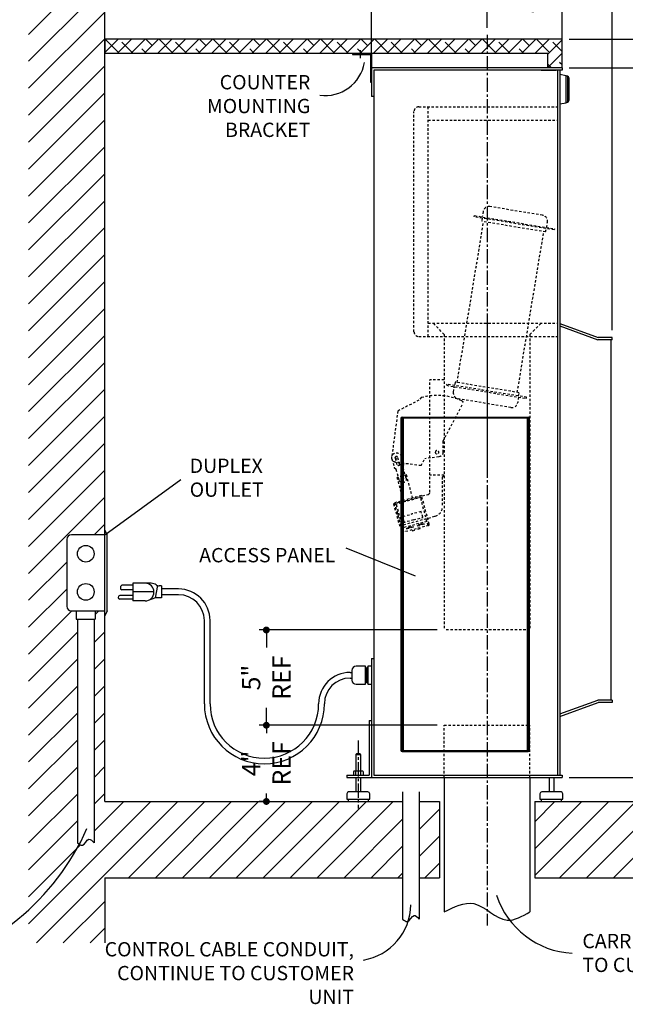
# Model space of a CAD drawing. Extents: x 66 to 2046, y 10 to 359.
# Drawn here: x 1404 to 1435, y 38 to 89 of the extents above; entities that cross this region are included whole.
import ezdxf

# ---------------------------------------------------------------- set-up
doc = ezdxf.new("R2010")
doc.units = 0
doc.header["$MEASUREMENT"] = 0
doc.linetypes.add('CENTER2', pattern=[1.125, 0.75, -0.125, 0.125, -0.125])
doc.linetypes.add('HIDDEN2', pattern=[0.1875, 0.125, -0.0625])
doc.layers.get('0').update_dxf_attribs({"linetype": 'CONTINUOUS'})
doc.layers.get('Defpoints').update_dxf_attribs({"linetype": 'CONTINUOUS'})
for name, color, linetype in [('1', 1, 'CONTINUOUS'), ('5', 5, 'HIDDEN2'), ('6', 6, 'CENTER2'), ('8', 8, 'CONTINUOUS'), ('TEXT-DIM', 3, 'CONTINUOUS')]:
    doc.layers.add(name, color=color, linetype=linetype)
doc.styles.add('SMOOTHER', font='simplex.shx')
doc.dimstyles.new('FRACTIONAL ONE INCH EQUAL ONE FOOT SCALE', dxfattribs={"dimscale": 12, "dimtxt": 0.08, "dimasz": 0.03, "dimexe": 0.03125, "dimexo": 0.03125, "dimgap": 0.031, "dimtad": 0, "dimdec": 5, "dimzin": 0, "dimdsep": 46, "dimlunit": 5, "dimtxsty": 'SMOOTHER', "dimblk": 'DOT', "dimcen": 0, "dimclrd": 256, "dimclre": 256, "dimclrt": 256, "dimadec": 0, "dimazin": 0, "dimtfac": 1, "dimtdec": 5, "dimtofl": 0, "dimtmove": 0, "dimatfit": 1, "dimldrblk": 'DOT', "dimfxl": 1, "dimtolj": 1, "dimtzin": 0, "dimarcsym": 0})

# ---------------------------------------------------------------- blocks, each defined once
blk = doc.blocks.new('_Dot')
at = {"layer": 'TEXT-DIM', "color": 0, "lineweight": -2}
blk.add_line((-0.5, 0), (-1, 0), dxfattribs=at)
at = {"layer": 'TEXT-DIM', "color": 0, "const_width": 0.5}
blk.add_lwpolyline([(-0.25, 0, 1), (0.25, 0, 1)], format="xyb", close=True, dxfattribs=at)
blk = doc.blocks.new('*D22')
at = {"layer": 'Defpoints', "color": 0, "transparency": 16777216}
for p in [(1432.091, 88.422), (1444, 88.422), (1431.528, 48.422)]:
    blk.add_point(p, dxfattribs=at)
at = {"layer": 'TEXT-DIM', "lineweight": -2, "transparency": 16777216}
for p, q in [((1432.466, 88.422), (1444.375, 88.422)), ((1444, 88.062), (1444, 78.028)), ((1444, 48.782), (1444, 58.816)), ((1431.903, 48.422), (1444.375, 48.422))]:
    blk.add_line(p, q, dxfattribs=at)
at = {"layer": 'TEXT-DIM', "lineweight": -2, "transparency": 16777216, "xscale": 0.36, "yscale": 0.36, "zscale": 0.36}
for p, rotation in [((1444, 88.422), 90), ((1444, 48.422), 270)]:
    blk.add_blockref('_Dot', p, dxfattribs=dict(at, rotation=rotation))
at = {"layer": 'TEXT-DIM', "transparency": 16777216, "insert": (1444, 68.422), "char_height": 0.96, "attachment_point": 5, "rotation": 90, "style": 'SMOOTHER'}
blk.add_mtext('\\A1;40" COUNTER-TOP (REF)', dxfattribs=at)
blk = doc.blocks.new('*D21')
at = {"layer": 'Defpoints', "color": 0, "transparency": 16777216}
for p in [(1432.091, 86.922), (1432.091, 49.672), (1441, 49.672)]:
    blk.add_point(p, dxfattribs=at)
at = {"layer": 'TEXT-DIM', "lineweight": -2, "transparency": 16777216}
for p, q in [((1432.466, 86.922), (1441.375, 86.922)), ((1441, 86.562), (1441, 70.246)), ((1441, 50.032), (1441, 66.348)), ((1432.466, 49.672), (1441.375, 49.672))]:
    blk.add_line(p, q, dxfattribs=at)
at = {"layer": 'TEXT-DIM', "lineweight": -2, "transparency": 16777216, "xscale": 0.36, "yscale": 0.36, "zscale": 0.36}
for p, rotation in [((1441, 86.922), 90), ((1441, 49.672), 270)]:
    blk.add_blockref('_Dot', p, dxfattribs=dict(at, rotation=rotation))
at = {"layer": 'TEXT-DIM', "transparency": 16777216, "insert": (1441, 68.297), "char_height": 0.96, "attachment_point": 5, "rotation": 90, "style": 'SMOOTHER'}
blk.add_mtext('\\A1;37{\\H1.000000x;\\S1/4;}"', dxfattribs=at)
blk = doc.blocks.new('A$C27465246')
for p, q in [((-1.7125, 9.9125), (-1.7125, 9.625)), ((1.4, 10.225), (-1.4, 10.225)), ((1.4, 10.225), (-1.4, 10.225)), ((1.4, 10.225), (-1.4, 10.225)), ((1.4, 10.225), (-1.4, 10.225)), ((1.7125, 9.625), (1.7125, 9.9125)), ((-2.125, 9.625), (2.125, 9.625)), ((-2.125, 9.5625), (-2.125, 9.625)), ((2.125, 9.5625), (-2.125, 9.5625)), ((-1.7, 9.5625), (-1.7, 9.3875)), ((1.7, 9.3875), (-1.7, 9.3875)), ((-1.6, 0.8375), (-1.6, 9.3875)), ((1.6, 0.8375), (1.6, 9.3875)), ((1.7, 9.3875), (1.7, 9.5625)), ((2.125, 9.625), (2.125, 9.5625)), ((2.125, 0.6625), (-2.125, 0.6625)), ((-2.125, 0.6625), (-2.125, 0.6)), ((-2.125, 0.6), (2.125, 0.6)), ((-1.7125, 0.3125), (-1.7125, 0.6)), ((-1.7, 0.8375), (-1.7, 0.6625)), ((1.7, 0.8375), (-1.7, 0.8375)), ((1.7, 0.6625), (1.7, 0.8375)), ((1.7125, 0.6), (1.7125, 0.3125)), ((2.125, 0.6), (2.125, 0.6625)), ((1.4, 0), (-1.4, 0))]:
    blk.add_line(p, q)
for centre, start, end in [((-1.4, 9.9125), 90, 180), ((1.4, 9.9125), 0, 90), ((-1.4, 0.3125), 180, 270), ((1.4, 0.3125), 270, 0)]:
    blk.add_arc(centre, 0.3125, start, end)
blk = doc.blocks.new('*D23')
at = {"layer": 'Defpoints', "color": 0, "transparency": 16777216}
for p in [(1416.568, 57.422), (1425.903, 57.422), (1425.903, 52.422)]:
    blk.add_point(p, dxfattribs=at)
at = {"layer": 'TEXT-DIM', "lineweight": -2, "transparency": 16777216}
for p, q in [((1425.528, 57.422), (1416.193, 57.422)), ((1416.568, 57.062), (1416.568, 56.505)), ((1416.568, 52.782), (1416.568, 53.338)), ((1425.528, 52.422), (1416.193, 52.422))]:
    blk.add_line(p, q, dxfattribs=at)
at = {"layer": 'TEXT-DIM', "lineweight": -2, "transparency": 16777216, "xscale": 0.36, "yscale": 0.36, "zscale": 0.36}
for p, rotation in [((1416.568, 57.422), 90), ((1416.568, 52.422), 270)]:
    blk.add_blockref('_Dot', p, dxfattribs=dict(at, rotation=rotation))
at = {"layer": 'TEXT-DIM', "transparency": 16777216, "insert": (1416.568, 54.922), "char_height": 0.96, "attachment_point": 5, "rotation": 90, "style": 'SMOOTHER'}
blk.add_mtext('\\A1;5"\\PREF', dxfattribs=at)
blk = doc.blocks.new('*D27')
at = {"layer": 'Defpoints', "color": 0, "transparency": 16777216}
for p in [(1432.091, 49.672), (1431.528, 48.422), (1441, 48.422)]:
    blk.add_point(p, dxfattribs=at)
at = {"layer": 'TEXT-DIM', "lineweight": -2, "transparency": 16777216}
for p, q in [((1441, 50.032), (1441, 50.392)), ((1432.466, 49.672), (1441.375, 49.672)), ((1431.903, 48.422), (1441.375, 48.422)), ((1441, 48.062), (1441, 47.395))]:
    blk.add_line(p, q, dxfattribs=at)
at = {"layer": 'TEXT-DIM', "lineweight": -2, "transparency": 16777216, "xscale": 0.36, "yscale": 0.36, "zscale": 0.36}
for p, rotation in [((1441, 49.672), 270), ((1441, 48.422), 90)]:
    blk.add_blockref('_Dot', p, dxfattribs=dict(at, rotation=rotation))
at = {"layer": 'TEXT-DIM', "transparency": 16777216, "insert": (1441, 45.994), "char_height": 0.96, "attachment_point": 5, "rotation": 90, "style": 'SMOOTHER'}
blk.add_mtext('\\A1;1{\\H1.000000x;\\S1/4;}"', dxfattribs=at)
blk = doc.blocks.new('*D24')
at = {"layer": 'Defpoints', "color": 0, "transparency": 16777216}
for p in [(1425.903, 52.422), (1416.568, 48.422), (1416.989, 48.422)]:
    blk.add_point(p, dxfattribs=at)
at = {"layer": 'TEXT-DIM', "lineweight": -2, "transparency": 16777216}
for p, q in [((1425.528, 52.422), (1416.193, 52.422)), ((1416.568, 52.062), (1416.568, 52.005)), ((1416.568, 48.782), (1416.568, 48.838)), ((1416.614, 48.422), (1416.193, 48.422))]:
    blk.add_line(p, q, dxfattribs=at)
at = {"layer": 'TEXT-DIM', "lineweight": -2, "transparency": 16777216, "xscale": 0.36, "yscale": 0.36, "zscale": 0.36}
for p, rotation in [((1416.568, 52.422), 90), ((1416.568, 48.422), 270)]:
    blk.add_blockref('_Dot', p, dxfattribs=dict(at, rotation=rotation))
at = {"layer": 'TEXT-DIM', "transparency": 16777216, "insert": (1416.568, 50.422), "char_height": 0.96, "attachment_point": 5, "rotation": 90, "style": 'SMOOTHER'}
blk.add_mtext('\\A1;4"\\PREF', dxfattribs=at)
blk = doc.blocks.new('A$C1B250ABA')
for p, q in [((0.047, 3), (0.21, 2.892)), ((0.21, 2.892), (1.431, 2.625)), ((1.431, 2.625), (2.363, 0.376)), ((-0.454, 0.487), (-1.959, 2.101)), ((-0.304, -0.073), (-0.454, 0.487)), ((0.992, -0.462), (2.227, 0.05)), ((-0.03, -0.256), (0.71, -0.159)), ((0.992, -0.462), (0.71, -0.159))]:
    blk.add_line(p, q)
for centre, radius in [((0, 0), 0.0938), ((2.132, 0.281), 0.064)]:
    blk.add_circle(centre, radius)
for centre, radius, start, end in [((0, 0), 3, 89.1036, 130.5081), ((-1.867, 2.186), 0.125, 130.5081, 223), ((2.132, 0.281), 0.25, 292.5, 22.5), ((-0.062, -0.008), 0.25, 195, 277.5)]:
    blk.add_arc(centre, radius, start, end)
blk = doc.blocks.new('A$C038335C9')
for p, q in [((-0.25, 0.005), (-0.258, -0.456)), ((-0.069, -0.374), (-0.062, 0.001)), ((-0.258, -0.456), (-0.198, -0.565)), ((0.056, -0.376), (0.062, -0.001)), ((0.242, -0.465), (0.177, -0.572)), ((0.25, -0.005), (0.242, -0.465)), ((-0.209, -1.174), (-0.198, -0.565)), ((0.166, -1.181), (0.177, -0.572))]:
    blk.add_line(p, q)
blk.add_circle((-0.021, -1.177), 0.064)
for centre, radius, start, end in [((0, 0), 0.25, 358.9659, 178.9659), ((0, 0), 0.0625, 358.9659, 178.9659), ((-0.007, -0.375), 0.0625, 178.9659, 358.9659), ((-0.021, -1.177), 0.188, 178.9659, 358.9659)]:
    blk.add_arc(centre, radius, start, end)
blk = doc.blocks.new('*D31')
at = {"layer": 'Defpoints', "color": 0, "transparency": 16777216}
for p in [(1408.091, 97), (1408.091, 97), (1432.091, 88.422)]:
    blk.add_point(p, dxfattribs=at)
at = {"layer": 'TEXT-DIM', "lineweight": -2, "transparency": 16777216}
for p, q in [((1432.091, 88.797), (1432.091, 97.375)), ((1408.451, 97), (1413.844, 97)), ((1431.731, 97), (1426.337, 97))]:
    blk.add_line(p, q, dxfattribs=at)
at = {"layer": 'TEXT-DIM', "lineweight": -2, "transparency": 16777216, "xscale": 0.36, "yscale": 0.36, "zscale": 0.36, "rotation": 180}
blk.add_blockref('_Dot', (1408.091, 97), dxfattribs=at)
at = {"layer": 'TEXT-DIM', "lineweight": -2, "transparency": 16777216, "xscale": 0.36, "yscale": 0.36, "zscale": 0.36}
blk.add_blockref('_Dot', (1432.091, 97), dxfattribs=at)
at = {"layer": 'TEXT-DIM', "transparency": 16777216, "insert": (1420.091, 97), "char_height": 0.96, "attachment_point": 5, "style": 'SMOOTHER'}
blk.add_mtext('\\A1;COUNTER DEPTH', dxfattribs=at)
blk = doc.blocks.new('*D18')
at = {"layer": 'Defpoints', "color": 0, "transparency": 16777216}
for p in [(1434.716, 94), (1432.091, 86.922), (1434.716, 72.772)]:
    blk.add_point(p, dxfattribs=at)
at = {"layer": 'TEXT-DIM', "lineweight": -2, "transparency": 16777216}
for p, q in [((1432.091, 87.297), (1432.091, 94.375)), ((1434.716, 73.147), (1434.716, 94.375)), ((1431.731, 94), (1431.371, 94)), ((1435.076, 94), (1435.436, 94))]:
    blk.add_line(p, q, dxfattribs=at)
at = {"layer": 'TEXT-DIM', "lineweight": -2, "transparency": 16777216, "xscale": 0.36, "yscale": 0.36, "zscale": 0.36}
blk.add_blockref('_Dot', (1432.091, 94), dxfattribs=at)
at = {"layer": 'TEXT-DIM', "lineweight": -2, "transparency": 16777216, "xscale": 0.36, "yscale": 0.36, "zscale": 0.36, "rotation": 180}
blk.add_blockref('_Dot', (1434.716, 94), dxfattribs=at)
at = {"layer": 'TEXT-DIM', "transparency": 16777216, "insert": (1436.905, 94), "char_height": 0.96, "attachment_point": 5, "style": 'SMOOTHER'}
blk.add_mtext('\\A1;2{\\H1.000000x;\\S5/8;}"', dxfattribs=at)
blk = doc.blocks.new('*D32')
at = {"layer": 'Defpoints', "color": 0, "transparency": 16777216}
for p in [(1432.091, 88.422), (1441, 88.422), (1432.091, 86.922)]:
    blk.add_point(p, dxfattribs=at)
at = {"layer": 'TEXT-DIM', "lineweight": -2, "transparency": 16777216}
for p, q in [((1441, 88.782), (1441, 90.17)), ((1432.466, 88.422), (1441.375, 88.422)), ((1432.466, 86.922), (1441.375, 86.922)), ((1441, 86.562), (1441, 86.202))]:
    blk.add_line(p, q, dxfattribs=at)
at = {"layer": 'TEXT-DIM', "lineweight": -2, "transparency": 16777216, "xscale": 0.36, "yscale": 0.36, "zscale": 0.36}
for p, rotation in [((1441, 88.422), 270), ((1441, 86.922), 90)]:
    blk.add_blockref('_Dot', p, dxfattribs=dict(at, rotation=rotation))
at = {"layer": 'TEXT-DIM', "transparency": 16777216, "insert": (1441, 92.92), "char_height": 0.96, "attachment_point": 5, "rotation": 90, "style": 'SMOOTHER'}
blk.add_mtext('\\A1;1{\\H1.000000x;\\S1/2;}"REF', dxfattribs=at)
blk = doc.blocks.new('*D34')
at = {"layer": 'Defpoints', "color": 0, "transparency": 16777216}
for p in [(1432.091, 91), (1428.153, 88.652), (1432.091, 86.922)]:
    blk.add_point(p, dxfattribs=at)
at = {"layer": 'TEXT-DIM', "lineweight": -2, "transparency": 16777216}
for p, q in [((1427.793, 91), (1427.433, 91)), ((1428.153, 89.027), (1428.153, 91.375)), ((1432.091, 87.297), (1432.091, 91.375)), ((1432.451, 91), (1432.811, 91))]:
    blk.add_line(p, q, dxfattribs=at)
at = {"layer": 'TEXT-DIM', "lineweight": -2, "transparency": 16777216, "xscale": 0.36, "yscale": 0.36, "zscale": 0.36}
blk.add_blockref('_Dot', (1428.153, 91), dxfattribs=at)
at = {"layer": 'TEXT-DIM', "lineweight": -2, "transparency": 16777216, "xscale": 0.36, "yscale": 0.36, "zscale": 0.36, "rotation": 180}
blk.add_blockref('_Dot', (1432.091, 91), dxfattribs=at)
at = {"layer": 'TEXT-DIM', "transparency": 16777216, "insert": (1430.122, 91), "char_height": 0.96, "attachment_point": 5, "style": 'SMOOTHER'}
blk.add_mtext('\\A1;3{\\H1.000000x;\\S15/16;}"', dxfattribs=at)
blk = doc.blocks.new('*D33')
at = {"layer": 'Defpoints', "color": 0, "transparency": 16777216}
for p in [(1422.091, 94), (1422.091, 86.922), (1432.091, 86.922)]:
    blk.add_point(p, dxfattribs=at)
at = {"layer": 'TEXT-DIM', "lineweight": -2, "transparency": 16777216}
for p, q in [((1422.091, 87.297), (1422.091, 94.375)), ((1432.091, 87.297), (1432.091, 94.375)), ((1422.451, 94), (1425.713, 94)), ((1431.731, 94), (1428.468, 94))]:
    blk.add_line(p, q, dxfattribs=at)
at = {"layer": 'TEXT-DIM', "lineweight": -2, "transparency": 16777216, "xscale": 0.36, "yscale": 0.36, "zscale": 0.36, "rotation": 180}
blk.add_blockref('_Dot', (1422.091, 94), dxfattribs=at)
at = {"layer": 'TEXT-DIM', "lineweight": -2, "transparency": 16777216, "xscale": 0.36, "yscale": 0.36, "zscale": 0.36}
blk.add_blockref('_Dot', (1432.091, 94), dxfattribs=at)
at = {"layer": 'TEXT-DIM', "transparency": 16777216, "insert": (1427.091, 94), "char_height": 0.96, "attachment_point": 5, "style": 'SMOOTHER'}
blk.add_mtext('\\A1;10"', dxfattribs=at)

msp = doc.modelspace()

# ---------------------------------------------------------------- hatches: boundary and pattern name
at = {"layer": '8'}
h = msp.add_hatch(dxfattribs=at)
h.set_pattern_fill('ANSI31', color=256, scale=8, style=0)
h.set_pattern_definition([(45, (1374.1531, 5), (-0.707107, 0.707107), [])])
edge = h.paths.add_edge_path()
edge.add_line((1408.090596, 99), (1404.090596, 99))
edge.add_line((1404.090596, 99), (1404.090596, 41))
edge.add_line((1404.090596, 41), (1408.090596, 41))
edge.add_line((1408.090596, 41), (1408.090596, 44.421875))
edge.add_line((1408.090596, 44.421875), (1423.715596, 44.421875))
edge.add_line((1423.715596, 44.421875), (1423.715596, 48.421875))
edge.add_line((1423.715596, 48.421875), (1408.090596, 48.421875))
edge.add_line((1408.090596, 48.421875), (1408.090596, 58.421875))
edge.add_line((1408.090596, 58.421875), (1407.590596, 58.421875))
edge.add_line((1407.590596, 58.421875), (1407.590596, 57.984375))
edge.add_line((1407.590596, 57.984375), (1407.528096, 57.984375))
edge.add_line((1407.528096, 57.984375), (1407.528096, 46.25))
edge.add_spline(control_points=[(1407.528096, 46.25), (1407.434281, 46.353532), (1407.207969, 46.603284), (1406.979504, 45.989071), (1406.743173, 46.177993), (1406.653096, 46.25)], knot_values=[0, 0, 0, 0, 0.331365496, 0.799355809, 1.087591293, 1.087591293, 1.087591293, 1.087591293], degree=3, periodic=0)
edge.add_line((1406.653096, 46.25), (1406.653096, 57.984375))
edge.add_line((1406.653096, 57.984375), (1406.590596, 57.984375))
edge.add_line((1406.590596, 57.984375), (1406.590596, 58.421875))
edge.add_line((1406.590596, 58.421875), (1406.340596, 58.421875))
edge.add_arc((1406.340596, 58.671875), 0.25, 180, 270, ccw=False)
edge.add_line((1406.090596, 58.671875), (1406.090596, 62.171875))
edge.add_arc((1406.340596, 62.171875), 0.25, 90, 180, ccw=False)
edge.add_line((1406.340596, 62.421875), (1408.090596, 62.421875))
edge.add_line((1408.090596, 62.421875), (1408.090596, 99))
h.paths.add_polyline_path([(1425.653096, 48.421875), (1424.590596, 48.421875), (1424.590596, 44.421875), (1425.653096, 44.421875)])
h.paths.add_polyline_path([(1445.153096, 44.421875), (1445.153096, 48.421875), (1430.653096, 48.421875), (1430.653096, 44.421875)])
h.paths.add_polyline_path([(1439.202203, 44.982911), (1439.202203, 46.831125), (1441.103989, 46.831125), (1441.103989, 44.982911)], flags=24)
h = msp.add_hatch(dxfattribs=at)
h.set_pattern_fill('ANSI38', color=256, scale=4, style=0)
h.set_pattern_definition([(45, (1374.1531, 5), (-0.3535534, 0.3535534), []), (135, (1374.1531, 5), (-1.0606602, 0.3535534), [1.25, -0.75])])
h.paths.add_polyline_path([(1428.153096, 87.671875), (1428.153096, 88.421875), (1408.090596, 88.421875), (1408.090596, 87.671875)])
h.paths.add_polyline_path([(1431.340596, 87.671875), (1431.340596, 86.921875), (1432.090596, 86.921875), (1432.090596, 88.421875), (1428.153096, 88.421875), (1428.153096, 87.671875)])

# ---------------------------------------------------------------- linework, layer by layer
for p, q in [((1421.090596, 87.671875), (1421.090596, 87.621875)), ((1422.090596, 87.671875), (1421.090596, 87.671875)), ((1421.090596, 87.621875), (1422.040596, 87.621875)), ((1422.040596, 87.621875), (1422.040596, 86.171875)), ((1422.090596, 87.671875), (1422.090596, 86.171875)), ((1432.090596, 86.921875), (1422.090596, 86.921875)), ((1422.090596, 86.921875), (1422.090596, 85.421875)), ((1432.090596, 86.921875), (1432.090596, 86.796875)), ((1422.215596, 86.796875), (1422.215596, 49.796875)), ((1432.090596, 86.796875), (1422.215596, 86.796875)), ((1431.840596, 86.796875), (1431.840596, 49.796875)), ((1431.965596, 86.796875), (1431.965596, 49.796875)), ((1422.040596, 86.171875), (1422.090596, 86.171875)), ((1422.215596, 85.421875), (1422.090596, 85.421875)), ((1431.965596, 73.507838), (1433.987637, 72.771875)), ((1431.965596, 73.374815), (1433.965596, 72.646875)), ((1434.715596, 72.646875), (1433.965596, 72.646875)), ((1434.715596, 72.771875), (1433.987637, 72.771875)), ((1434.640596, 72.646875), (1434.640596, 53.746875)), ((1434.715596, 72.646875), (1434.715596, 72.771875)), ((1423.628096, 68.534375), (1423.628096, 51.109375)), ((1423.629359, 68.546875), (1430.376833, 68.546875)), ((1423.690596, 68.596875), (1430.315596, 68.596875)), ((1423.703096, 68.546875), (1423.703096, 51.096875)), ((1423.753096, 68.546875), (1423.753096, 51.096875)), ((1430.253096, 68.546875), (1430.253096, 51.096875)), ((1430.303096, 68.546875), (1430.303096, 51.096875)), ((1430.378096, 51.109375), (1430.378096, 68.534375)), ((1422.090596, 55.921875), (1422.090596, 49.671875)), ((1422.090596, 55.921875), (1422.215596, 55.921875)), ((1431.965596, 53.018935), (1433.965596, 53.746875)), ((1434.715596, 53.746875), (1433.965596, 53.746875)), ((1434.715596, 53.746875), (1434.715596, 53.621875)), ((1431.965596, 52.885912), (1433.987637, 53.621875)), ((1434.715596, 53.621875), (1433.987637, 53.621875)), ((1421.965596, 52.671875), (1421.965596, 49.796875)), ((1421.965596, 52.671875), (1422.090596, 52.671875)), ((1422.090596, 52.671875), (1422.090596, 49.671875)), ((1421.295346, 50.921875), (1421.265596, 50.892125)), ((1421.265596, 50.892125), (1421.265596, 50.015875)), ((1421.265596, 50.892125), (1421.515596, 50.892125)), ((1421.485846, 50.921875), (1421.295346, 50.921875)), ((1421.515596, 50.892125), (1421.485846, 50.921875)), ((1421.515596, 50.892125), (1421.515596, 50.015875)), ((1423.629359, 51.096875), (1430.376833, 51.096875)), ((1423.690596, 51.046875), (1430.315596, 51.046875)), ((1420.790596, 49.796875), (1420.790596, 49.671875)), ((1420.790596, 49.796875), (1421.965596, 49.796875)), ((1420.790596, 49.671875), (1422.090596, 49.671875)), ((1421.171846, 50.015875), (1421.138005, 49.996337)), ((1421.138005, 49.996337), (1421.138005, 49.816413)), ((1421.138005, 49.816413), (1421.171846, 49.796875)), ((1421.609346, 50.015875), (1421.171846, 50.015875)), ((1421.171846, 49.796875), (1421.609346, 49.796875)), ((1421.264301, 49.816413), (1421.264301, 49.996337)), ((1421.265596, 49.671875), (1421.265596, 48.921875)), ((1421.515596, 49.671875), (1421.515596, 48.921875)), ((1421.516892, 49.996337), (1421.516892, 49.816413)), ((1421.643187, 49.996337), (1421.609346, 50.015875)), ((1421.609346, 49.796875), (1421.643187, 49.816413)), ((1421.643187, 49.996337), (1421.643187, 49.816413)), ((1422.090596, 49.671875), (1432.090596, 49.671875)), ((1422.215596, 49.796875), (1432.090596, 49.796875)), ((1431.403096, 49.671875), (1431.403096, 48.921875)), ((1431.653096, 49.671875), (1431.653096, 48.921875)), ((1432.090596, 49.796875), (1432.090596, 49.671875)), ((1420.790596, 48.828125), (1420.790596, 48.546875)), ((1421.896846, 48.921875), (1420.884346, 48.921875)), ((1421.990596, 48.546875), (1421.990596, 48.828125)), ((1430.928096, 48.828125), (1430.928096, 48.546875)), ((1432.034346, 48.921875), (1431.021846, 48.921875)), ((1432.128096, 48.546875), (1432.128096, 48.828125)), ((1420.790596, 48.546875), (1421.990596, 48.546875)), ((1420.853096, 48.546875), (1420.853096, 48.421875)), ((1420.853096, 48.421875), (1421.928096, 48.421875)), ((1421.928096, 48.421875), (1421.928096, 48.546875)), ((1430.928096, 48.546875), (1432.128096, 48.546875)), ((1430.990596, 48.546875), (1430.990596, 48.421875)), ((1430.990596, 48.421875), (1432.065596, 48.421875)), ((1432.065596, 48.421875), (1432.065596, 48.546875))]:
    msp.add_line(p, q)
for centre, radius, start, end in [((1423.690596, 68.534375), 0.0625, 90, 180), ((1430.315596, 68.534375), 0.0625, 0, 90), ((1423.690596, 51.109375), 0.0625, 180, 270), ((1430.315596, 51.109375), 0.0625, 270, 0), ((1421.200846, 49.903067), 0.112809, 55.7715042, 114.0206771), ((1421.200846, 49.909683), 0.112809, 245.9793229, 304.2284958), ((1421.390596, 49.597913), 0.417962, 72.4120462, 107.5879538), ((1421.390596, 50.214837), 0.417962, 252.4120462, 287.5879538), ((1421.580346, 49.903067), 0.112809, 65.9793229, 124.2284958), ((1421.580346, 49.909683), 0.112809, 235.7715042, 294.0206771), ((1420.884346, 48.828125), 0.09375, 90, 180), ((1421.896846, 48.828125), 0.09375, 360, 90), ((1431.021846, 48.828125), 0.09375, 90, 180), ((1432.034346, 48.828125), 0.09375, 360, 90)]:
    msp.add_arc(centre, radius, start, end)
at = {"layer": '1'}
for p, q in [((1430.998096, 86.796875), (1431.778096, 86.796875)), ((1432.305596, 86.506875), (1431.965596, 86.570369)), ((1432.305596, 85.086875), (1432.305596, 86.506875)), ((1432.330596, 86.484375), (1432.305596, 86.484375)), ((1432.385596, 85.122125), (1432.385596, 86.471625)), ((1432.455596, 85.234375), (1432.455596, 86.359375)), ((1431.965596, 85.023381), (1432.305596, 85.086875)), ((1432.330596, 85.109375), (1432.305596, 85.109375)), ((1408.918122, 59.709375), (1408.980622, 59.771875)), ((1408.918122, 59.709375), (1408.918122, 59.584375)), ((1408.918122, 59.584375), (1408.980622, 59.521875)), ((1409.568122, 59.771875), (1408.980622, 59.771875)), ((1409.568122, 59.521875), (1408.980622, 59.521875)), ((1409.568122, 59.871875), (1409.568122, 58.946875)), ((1410.518326, 59.871875), (1409.568122, 59.871875)), ((1410.668122, 59.421875), (1409.568122, 59.421875)), ((1410.861419, 59.746742), (1410.738771, 59.105657)), ((1411.068122, 59.734375), (1410.939077, 59.734375)), ((1411.068122, 59.734375), (1411.068122, 59.109375)), ((1411.962718, 59.571875), (1411.068122, 59.571875)), ((1409.568122, 59.226875), (1408.880622, 59.226875)), ((1409.568122, 59.041875), (1408.880622, 59.041875)), ((1410.205791, 58.946875), (1409.568122, 58.946875)), ((1410.697093, 59.094613), (1410.362365, 58.974184)), ((1411.068122, 59.109375), (1410.781727, 59.109375)), ((1411.962718, 59.271875), (1411.068122, 59.271875)), ((1413.312718, 53.546875), (1413.312718, 57.921875)), ((1413.612718, 53.546875), (1413.612718, 57.921875)), ((1421.052829, 55.3011), (1421.052829, 54.79265)), ((1421.756614, 55.521875), (1421.289739, 55.521875)), ((1421.772239, 54.5875), (1421.772239, 55.50625)), ((1421.795596, 55.453125), (1421.772239, 55.453125)), ((1421.795596, 54.640625), (1421.795596, 55.453125)), ((1421.835596, 55.396875), (1421.795596, 55.396875)), ((1421.859971, 55.453125), (1421.835596, 55.453125)), ((1421.835596, 55.453125), (1421.835596, 54.640625)), ((1421.875596, 54.65625), (1421.875596, 55.4375)), ((1421.895596, 55.396875), (1421.875596, 55.396875)), ((1421.895596, 55.50625), (1421.895596, 54.5875)), ((1422.074971, 55.521875), (1421.911221, 55.521875)), ((1420.962718, 55.196875), (1421.052829, 55.196875)), ((1420.962718, 54.896875), (1421.052829, 54.896875)), ((1421.289739, 54.571875), (1421.756614, 54.571875)), ((1421.772239, 54.640625), (1421.795596, 54.640625)), ((1421.795596, 54.696875), (1421.835596, 54.696875)), ((1421.835596, 54.640625), (1421.859971, 54.640625)), ((1421.875596, 54.696875), (1421.895596, 54.696875)), ((1421.911221, 54.571875), (1422.074971, 54.571875))]:
    msp.add_line(p, q, dxfattribs=at)
for centre, radius, start, end in [((1432.330596, 86.359375), 0.125, 0, 90), ((1432.330596, 85.234375), 0.125, 270, 0), ((1410.205791, 59.409375), 0.4625, 270, 90), ((1410.518326, 59.409375), 0.4625, 53.8055525, 90), ((1410.939077, 59.984375), 0.25, 233.8055525, 270), ((1411.962718, 57.921875), 1.65, 0, 90), ((1408.880622, 59.134375), 0.0925, 90, 270), ((1410.781727, 58.859375), 0.25, 90, 109.787811), ((1411.962718, 57.921875), 1.35, 0, 90), ((1421.289739, 55.284375), 0.2375, 90, 175.9617434), ((1421.756614, 55.50625), 0.015625, 0, 90), ((1421.859971, 55.4375), 0.015625, 360, 90), ((1421.911221, 55.50625), 0.015625, 90, 180), ((1422.074971, 55.50625), 0.015625, 0, 90), ((1420.962718, 53.546875), 1.65, 90, 180), ((1420.962718, 53.546875), 1.35, 90, 180), ((1421.289739, 54.809375), 0.2375, 184.0382566, 270), ((1421.756614, 54.5875), 0.015625, 270, 0), ((1421.859971, 54.65625), 0.015625, 270, 0), ((1421.911221, 54.5875), 0.015625, 180, 270), ((1422.074971, 54.5875), 0.015625, 270, 0), ((1416.462718, 53.546875), 3.15, 180, 0), ((1416.462718, 53.546875), 2.85, 180, 0)]:
    msp.add_arc(centre, radius, start, end, dxfattribs=at)
at = {"layer": '5'}
for p, q in [((1424.565596, 84.871875), (1431.840596, 84.871875)), ((1425.065596, 72.821875), (1425.065596, 84.871875)), ((1424.315596, 73.071875), (1424.315596, 84.621875)), ((1425.065596, 84.171875), (1431.840596, 84.171875)), ((1425.065596, 73.521875), (1431.840596, 73.521875)), ((1425.903096, 72.933487), (1425.314708, 73.521875)), ((1430.403096, 72.933487), (1430.991484, 73.521875)), ((1425.903096, 72.933487), (1425.903096, 57.421875)), ((1430.403096, 72.933487), (1430.403096, 57.421875)), ((1424.565596, 72.821875), (1431.840596, 72.821875)), ((1425.153096, 64.655753), (1425.153096, 70.546875)), ((1425.903096, 70.546875), (1425.153096, 70.546875)), ((1423.92044, 65.558553), (1423.437477, 65.429144)), ((1423.761825, 64.218662), (1423.437477, 65.429144)), ((1424.244788, 64.348072), (1423.92044, 65.558553)), ((1425.903096, 65.546875), (1425.153096, 65.546875)), ((1425.803096, 65.446875), (1425.903096, 65.546875)), ((1425.803096, 65.446875), (1425.803096, 63.875336)), ((1423.241928, 64.047741), (1425.060449, 64.535012)), ((1424.712373, 64.473361), (1423.294394, 64.093415)), ((1423.294394, 64.093415), (1423.697893, 62.587536)), ((1424.734661, 64.390183), (1423.316682, 64.010237)), ((1425.053471, 62.898999), (1424.659319, 64.369995)), ((1425.115872, 62.967483), (1424.712373, 64.473361)), ((1423.241928, 64.047741), (1423.552511, 62.88863)), ((1423.786176, 62.559428), (1423.392024, 64.030425)), ((1423.411934, 63.654751), (1423.487276, 63.674939)), ((1424.684432, 63.634607), (1424.211201, 63.507805)), ((1424.775065, 63.334996), (1424.696679, 63.627536)), ((1423.451481, 63.507157), (1423.526824, 63.527345)), ((1423.552511, 62.88863), (1425.432506, 63.392373)), ((1424.994448, 63.119276), (1423.727153, 62.779706)), ((1423.809284, 63.076216), (1423.730898, 63.368756)), ((1423.737969, 63.381003), (1424.211201, 63.507805)), ((1424.294763, 63.195947), (1423.821532, 63.069145)), ((1424.294763, 63.195947), (1424.767994, 63.322748)), ((1425.080517, 62.906246), (1423.75913, 62.552181)), ((1424.090507, 62.818447), (1423.917916, 62.772201)), ((1423.917916, 62.772201), (1423.929992, 62.727135)), ((1423.929992, 62.727135), (1424.102583, 62.77338)), ((1423.956681, 62.782588), (1423.968757, 62.737522)), ((1424.049133, 62.807361), (1424.061209, 62.762294)), ((1424.090507, 62.818447), (1424.263098, 62.864692)), ((1424.275173, 62.819626), (1424.102583, 62.77338)), ((1424.131881, 62.829533), (1424.143956, 62.784466)), ((1424.224333, 62.854305), (1424.236409, 62.809239)), ((1424.225747, 62.677211), (1424.238737, 62.628729)), ((1424.238737, 62.628729), (1424.432814, 62.680732)), ((1424.263098, 62.864692), (1424.275173, 62.819626)), ((1424.626891, 62.732735), (1424.432814, 62.680732)), ((1424.660403, 62.97115), (1424.487812, 62.924904)), ((1424.487812, 62.924904), (1424.499888, 62.879838)), ((1424.499888, 62.879838), (1424.672479, 62.926083)), ((1424.526577, 62.935291), (1424.538653, 62.890225)), ((1424.6139, 62.781216), (1424.626891, 62.732735)), ((1424.61903, 62.960064), (1424.631105, 62.914997)), ((1424.660403, 62.97115), (1424.832994, 63.017396)), ((1424.84507, 62.972329), (1424.672479, 62.926083)), ((1424.701777, 62.982236), (1424.713852, 62.937169)), ((1424.794229, 63.007009), (1424.806305, 62.961942)), ((1424.832994, 63.017396), (1424.84507, 62.972329)), ((1430.403096, 57.421875), (1425.903096, 57.421875)), ((1425.903096, 49.671875), (1425.903096, 52.421875)), ((1425.903096, 52.421875), (1430.403096, 52.421875)), ((1430.403096, 49.671875), (1430.403096, 52.421875))]:
    msp.add_line(p, q, dxfattribs=at)
for centre, radius, start, end in [((1424.565596, 84.621875), 0.25, 90, 180), ((1424.565596, 73.071875), 0.25, 180, 270), ((1425.028096, 64.655753), 0.125, 285, 0), ((1424.68702, 63.624948), 0.01, 15, 105), ((1425.303096, 63.875336), 0.5, 285, 0), ((1423.740558, 63.371344), 0.01, 105, 195), ((1423.818944, 63.078804), 0.01, 195, 285), ((1424.765406, 63.332408), 0.01, 285, 15), ((1423.746189, 62.600477), 0.05, 195, 285), ((1425.067576, 62.954542), 0.05, 285, 15)]:
    msp.add_arc(centre, radius, start, end, dxfattribs=at)
at = {"layer": '6'}
for p, q in [((1428.153096, 88.652246), (1428.153096, 41.908547)), ((1421.490596, 87.847112), (1421.490596, 87.435712)), ((1428.153096, 73.521875), (1428.153096, 65.521875)), ((1421.390596, 51.614596), (1421.390596, 48.056782))]:
    msp.add_line(p, q, dxfattribs=at)
at = {"layer": '8'}
for p, q in [((1408.090596, 48.421875), (1408.090596, 99)), ((1432.090596, 86.921875), (1432.090596, 88.421875)), ((1408.215596, 62.421875), (1408.090596, 62.671875)), ((1408.215596, 58.421875), (1408.215596, 62.421875)), ((1406.590596, 58.421875), (1406.590596, 57.984375)), ((1407.590596, 58.421875), (1407.590596, 57.984375)), ((1408.215596, 58.421875), (1408.090596, 58.171875)), ((1406.590596, 57.984375), (1407.590596, 57.984375)), ((1406.653096, 57.984375), (1406.653096, 46.25)), ((1407.528096, 57.984375), (1407.528096, 46.25)), ((1423.715596, 48.921875), (1423.715596, 42.25)), ((1424.590596, 48.921875), (1424.590596, 42.25)), ((1408.090596, 48.421875), (1423.715596, 48.421875)), ((1424.590596, 48.421875), (1425.653096, 48.421875)), ((1425.653096, 48.421875), (1425.653096, 44.421875)), ((1430.653096, 48.421875), (1430.653096, 44.421875)), ((1430.653096, 48.421875), (1445.153096, 48.421875)), ((1408.090596, 44.421875), (1423.715596, 44.421875)), ((1408.090596, 44.421875), (1408.090596, 41)), ((1424.590596, 44.421875), (1425.653096, 44.421875)), ((1430.653096, 44.421875), (1445.153096, 44.421875))]:
    msp.add_line(p, q, dxfattribs=at)
at = {"layer": '8', "ltscale": 0.125}
for p, q in [((1432.090596, 88.421875), (1408.090596, 88.421875)), ((1408.090596, 88.421875), (1408.090596, 87.671875)), ((1431.340596, 87.671875), (1408.090596, 87.671875)), ((1431.340596, 86.921875), (1431.340596, 87.671875)), ((1425.903096, 49.671875), (1425.903096, 42.625152)), ((1430.403096, 49.671875), (1430.403096, 42.625152))]:
    msp.add_line(p, q, dxfattribs=at)
at = {"layer": '8'}
msp.add_lwpolyline([(1406.340596, 58.421875), (1408.090596, 58.421875), (1408.090596, 62.421875), (1406.340596, 62.421875, 0.414213562), (1406.090596, 62.171875), (1406.090596, 58.671875, 0.414213562)], format="xyb", close=True, dxfattribs=at)
for centre in [(1407.090596, 61.421875), (1407.090596, 59.421875)]:
    msp.add_circle(centre, 0.4375, dxfattribs=at)
for points in [[(1406.653096, 46.25), (1406.912073, 46.123467), (1407.256685, 46.440102), (1407.528096, 46.25)], [(1425.903096, 42.625152), (1427.456581, 43.060613), (1429.20497, 42.196743), (1430.403096, 42.625152)], [(1423.715596, 42.25), (1423.974573, 42.123467), (1424.319185, 42.440102), (1424.590596, 42.25)]]:
    msp.add_spline(points, degree=3, dxfattribs=at)
at = {"layer": 'TEXT-DIM'}
for p, q in [((1408.090596, 62.421875), (1412.079548, 65.313945)), ((1424.403096, 60.25), (1420.75116, 61.705976)), ((1419.340596, 52.796875), (1419.340596, 52.796875))]:
    msp.add_line(p, q, dxfattribs=at)
for centre, radius, start, end in [((1419.663121, 87.550184), 2.083465, 261.9004137, 350.3392374), ((1395.391247, 52.216337), 12.866673, 282.395076, 336.0828881), ((1432.856064, 44.874014), 4.421861, 198.1033588, 266.9100313), ((1421.151751, 43.058266), 3.00191, 279.7239667, 358.8878478)]:
    msp.add_arc(centre, radius, start, end, dxfattribs=at)

# ---------------------------------------------------------------- block references
at = {"layer": '5', "rotation": 350.6360962569017}
msp.add_blockref('A$C27465246', (1428.022382, 69.322101), dxfattribs=at)
at = {"layer": '5', "extrusion": (0, 0, -1), "zscale": -1}
for name, p, rotation in [('A$C1B250ABA', (-1425.528096, 66.746875), 344.9999999999996), ('A$C038335C9', (-1423.39649, 66.466244), 345.0039064999319)]:
    msp.add_blockref(name, p, dxfattribs=dict(at, rotation=rotation))

# ---------------------------------------------------------------- texts
at = {"layer": 'TEXT-DIM', "char_height": 0.75, "style": 'SMOOTHER'}
for s, insert, width, attachment_point in [('COUNTER\\PMOUNTING\\PBRACKET', (1418.873539, 84.819973), 12.5, 6), ('DUPLEX\\POUTLET', (1412.544231, 65.313945), 8, 4), ('ACCESS PANEL', (1420.188414, 61.25), 8, 6), ('CARRIER TUBING CONTINUE TO CUSTOMER UNIT', (1433.153096, 40.375), 13.5, 4), ('CONTROL CABLE CONDUIT, CONTINUE TO CUSTOMER UNIT', (1421.165633, 39.319436), 13.5, 6)]:
    msp.add_mtext(s, dxfattribs=dict(at, insert=insert, width=width, attachment_point=attachment_point))

# ---------------------------------------------------------------- dimensions: what is measured, and where the dimension line sits
at = {"layer": 'TEXT-DIM'}
dim = msp.add_linear_dim(base=(1408.090596, 97), p1=(1432.090596, 88.421875), p2=(1408.090596, 97), text='COUNTER DEPTH', dimstyle='FRACTIONAL ONE INCH EQUAL ONE FOOT SCALE', override={"dimpost": '"'}, dxfattribs=at)
dim.commit()
dim.dimension.update_dxf_attribs({"geometry": '*D31', "text_midpoint": (1420.090596, 97)})
for base, p1, p2, text, picture, middle in [((1441, 88.421875), (1432.090596, 86.921875), (1432.090596, 88.421875), '<>REF', '*D32', (1441, 92.919589)), ((1416.567593, 48.421875), (1425.903096, 52.421875), (1416.989468, 48.421875), '<>\\PREF', '*D24', (1416.567593, 50.421875))]:
    dim = msp.add_linear_dim(base=base, p1=p1, p2=p2, angle=90, text=text, dimstyle='FRACTIONAL ONE INCH EQUAL ONE FOOT SCALE', override={"dimpost": '"'}, dxfattribs=at)
    dim.commit()
    dim.dimension.update_dxf_attribs({"geometry": picture, "text_midpoint": middle, "dimtype": 160})
dim = msp.add_linear_dim(base=(1434.715596, 94), p1=(1432.090596, 86.921875), p2=(1434.715596, 72.771875), dimstyle='FRACTIONAL ONE INCH EQUAL ONE FOOT SCALE', override={"dimpost": '"'}, dxfattribs=at)
dim.commit()
dim.dimension.update_dxf_attribs({"geometry": '*D18', "text_midpoint": (1436.904739, 94)})
for base, p1, p2, angle, picture, middle in [((1422.090596, 94), (1432.090596, 86.921875), (1422.090596, 86.921875), 180, '*D33', (1427.090596, 94)), ((1432.090596, 91), (1428.153096, 88.652246), (1432.090596, 86.921875), 180, '*D34', (1430.121846, 91)), ((1441, 49.671875), (1432.090596, 86.921875), (1432.090596, 49.671875), 90, '*D21', (1441, 68.296875))]:
    dim = msp.add_linear_dim(base=base, p1=p1, p2=p2, angle=angle, dimstyle='FRACTIONAL ONE INCH EQUAL ONE FOOT SCALE', override={"dimpost": '"'}, dxfattribs=at)
    dim.commit()
    dim.dimension.update_dxf_attribs({"geometry": picture, "text_midpoint": middle})
for base, p1, p2, text, picture, middle in [((1444, 88.421875), (1431.528096, 48.421875), (1432.090596, 88.421875), '<> COUNTER-TOP (REF)', '*D22', (1444, 68.421875)), ((1416.567593, 57.421875), (1425.903096, 52.421875), (1425.903096, 57.421875), '<>\\PREF', '*D23', (1416.567593, 54.921875))]:
    dim = msp.add_linear_dim(base=base, p1=p1, p2=p2, angle=90, text=text, dimstyle='FRACTIONAL ONE INCH EQUAL ONE FOOT SCALE', override={"dimpost": '"'}, dxfattribs=at)
    dim.commit()
    dim.dimension.update_dxf_attribs({"geometry": picture, "text_midpoint": middle})
dim = msp.add_linear_dim(base=(1441, 48.421875), p1=(1432.090596, 49.671875), p2=(1431.528096, 48.421875), angle=90, dimstyle='FRACTIONAL ONE INCH EQUAL ONE FOOT SCALE', override={"dimpost": '"'}, dxfattribs=at)
dim.commit()
dim.dimension.update_dxf_attribs({"geometry": '*D27', "text_midpoint": (1441, 45.994071), "dimtype": 160})

doc.saveas('drawing.dxf')
